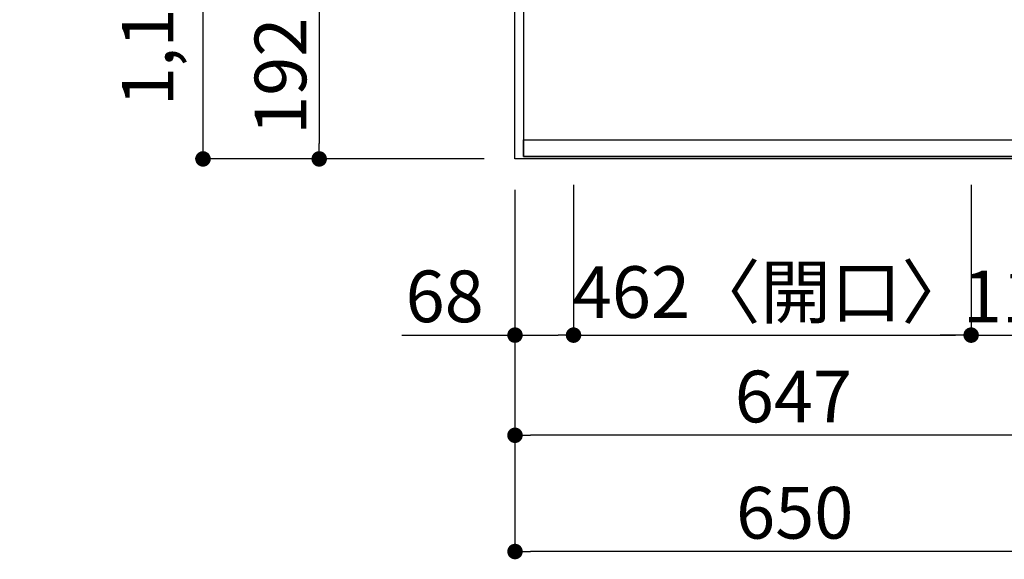
# Model space of a CAD drawing. Units: millimetres. Extents: x -109 to 26472, y -120 to 8847.
# Drawn here: x 2025 to 3169, y 5076 to 5703 of the extents above; entities that cross this region are included whole.
import ezdxf

# ---------------------------------------------------------------- set-up
doc = ezdxf.new("R2010")
doc.units = ezdxf.units.MM
doc.linetypes.add('DASHED', pattern=[0.75, 0.5, -0.25])
doc.linetypes.add('HIDDEN', pattern=[0.375, 0.25, -0.125])
doc.layers.get('DEFPOINTS').update_dxf_attribs({"color": 146})
for name, color, linetype in [('121-キャビネット（中）', 253, 'HIDDEN'), ('126-甲板', 2, 'Continuous'), ('166-寸法B', 11, 'Continuous')]:
    doc.layers.add(name, color=color, linetype=linetype)
doc.styles.add('KH001', font='txt')
doc.dimstyles.new('KH1xx030', dxfattribs={"dimscale": 30, "dimtxt": 2, "dimasz": 0.6, "dimexe": 0.3, "dimexo": 1.2, "dimgap": 0.5, "dimtad": 3, "dimdec": 1, "dimdsep": 46, "dimlunit": 6, "dimtxsty": 'KH001', "dimblk": 'DOT', "dimcen": 1, "dimdle": 1, "dimclrd": 256, "dimclre": 256, "dimclrt": 256, "dimadec": 0, "dimazin": 0, "dimtfac": 1, "dimtdec": 1, "dimtix": 1, "dimtmove": 2, "dimatfit": 3, "dimldrblk": 'CLOSEDBLANK', "dimfxl": 1, "dimtolj": 1, "dimtzin": 0, "dimlwd": -1, "dimlwe": -1, "dimarcsym": 0})

# ---------------------------------------------------------------- blocks, each defined once
blk = doc.blocks.new('_Dot')
at = {"color": 0, "linetype": 'ByBlock', "lineweight": -2}
blk.add_line((-0.5, 0), (-1, 0), dxfattribs=at)
at = {"color": 0, "linetype": 'ByBlock', "const_width": 0.5}
blk.add_lwpolyline([(-0.25, 0, 1), (0.25, 0, 1)], format="xyb", close=True, dxfattribs=at)
blk = doc.blocks.new('*D386')
at = {"layer": '166-寸法B', "transparency": 16777216}
for p, q in [((2564.4, 5733.2), (2363.9, 5733.2)), ((2372.9, 5715.2), (2372.9, 5559.2)), ((2564.4, 5541.2), (2363.9, 5541.2))]:
    blk.add_line(p, q, dxfattribs=at)
at = {"layer": 'DEFPOINTS', "color": 0, "transparency": 16777216}
for p in [(2600.4, 5733.2), (2372.9, 5541.2), (2600.4, 5541.2)]:
    blk.add_point(p, dxfattribs=at)
at = {"layer": '166-寸法B', "transparency": 16777216, "xscale": 18, "yscale": 18, "zscale": 18}
for p, rotation in [((2372.9, 5733.2), 90), ((2372.9, 5541.2), 270)]:
    blk.add_blockref('_Dot', p, dxfattribs=dict(at, rotation=rotation))
at = {"layer": '166-寸法B', "transparency": 16777216, "insert": (2327.9, 5637.2), "char_height": 60, "attachment_point": 5, "rotation": 90, "style": 'KH001'}
blk.add_mtext('\\A1;192', dxfattribs=at)
blk = doc.blocks.new('_ClosedBlank')
at = {"color": 0, "linetype": 'ByBlock', "lineweight": -2}
for p, q in [((-1, 0.167), (0, 0)), ((-1, 0.167), (-1, -0.167)), ((0, 0), (-1, -0.167))]:
    blk.add_line(p, q, dxfattribs=at)
blk = doc.blocks.new('*D404')
at = {"layer": '166-寸法B', "transparency": 16777216}
for p, q in [((2564.4, 6713.2), (2228.9, 6713.2)), ((2237.9, 5559.2), (2237.9, 6695.2)), ((2564.4, 5541.2), (2228.9, 5541.2))]:
    blk.add_line(p, q, dxfattribs=at)
at = {"layer": 'DEFPOINTS', "color": 0, "transparency": 16777216}
for p in [(2237.9, 6713.2), (2600.4, 6713.2), (2600.4, 5541.2)]:
    blk.add_point(p, dxfattribs=at)
at = {"layer": '166-寸法B', "transparency": 16777216, "xscale": 18, "yscale": 18, "zscale": 18}
for p, rotation in [((2237.9, 6713.2), 90), ((2237.9, 5541.2), 270)]:
    blk.add_blockref('_Dot', p, dxfattribs=dict(at, rotation=rotation))
at = {"layer": '166-寸法B', "transparency": 16777216, "insert": (2173.6, 6011.7), "char_height": 60, "attachment_point": 5, "rotation": 90, "style": 'KH001'}
blk.add_mtext('\\A1;1,172〈ﾜｰｸﾄｯﾌﾟ寸法〉', dxfattribs=at)
blk = doc.blocks.new('*D407')
at = {"layer": '166-寸法B', "transparency": 16777216}
for p, q in [((2600.4, 5505.2), (2600.4, 5211.3)), ((3247.4, 5508.2), (3247.4, 5211.3)), ((3229.4, 5220.3), (2618.4, 5220.3))]:
    blk.add_line(p, q, dxfattribs=at)
at = {"layer": 'DEFPOINTS', "color": 0, "transparency": 16777216}
for p in [(2600.4, 5541.2), (3247.4, 5544.2), (2600.4, 5220.3)]:
    blk.add_point(p, dxfattribs=at)
at = {"layer": '166-寸法B', "transparency": 16777216, "xscale": 18, "yscale": 18, "zscale": 18, "rotation": 180}
blk.add_blockref('_Dot', (2600.4, 5220.3), dxfattribs=at)
at = {"layer": '166-寸法B', "transparency": 16777216, "xscale": 18, "yscale": 18, "zscale": 18}
blk.add_blockref('_Dot', (3247.4, 5220.3), dxfattribs=at)
at = {"layer": '166-寸法B', "transparency": 16777216, "insert": (2923.9, 5265.3), "char_height": 60, "attachment_point": 5, "style": 'KH001'}
blk.add_mtext('\\A1;647', dxfattribs=at)
blk = doc.blocks.new('*D409')
at = {"layer": '166-寸法B', "transparency": 16777216}
for p, q in [((2600.4, 5505.2), (2600.4, 5076.3)), ((3232.4, 5085.3), (2618.4, 5085.3)), ((3250.4, 5081.3), (3250.4, 5076.3))]:
    blk.add_line(p, q, dxfattribs=at)
at = {"layer": 'DEFPOINTS', "color": 0, "transparency": 16777216}
for p in [(2600.4, 5541.2), (3250.4, 5117.3), (2600.4, 5085.3)]:
    blk.add_point(p, dxfattribs=at)
at = {"layer": '166-寸法B', "transparency": 16777216, "xscale": 18, "yscale": 18, "zscale": 18, "rotation": 180}
blk.add_blockref('_Dot', (2600.4, 5085.3), dxfattribs=at)
at = {"layer": '166-寸法B', "transparency": 16777216, "xscale": 18, "yscale": 18, "zscale": 18}
blk.add_blockref('_Dot', (3250.4, 5085.3), dxfattribs=at)
at = {"layer": '166-寸法B', "transparency": 16777216, "insert": (2925.4, 5130.3), "char_height": 60, "attachment_point": 5, "style": 'KH001'}
blk.add_mtext('\\A1;650', dxfattribs=at)
blk = doc.blocks.new('*D479')
at = {"layer": '166-寸法B', "transparency": 16777216}
for p, q in [((2668.4, 5511.2), (2668.4, 5327.6)), ((2600.4, 5502.2), (2600.4, 5327.6)), ((2468.8, 5336.6), (2600.4, 5336.6)), ((2618.4, 5336.6), (2650.4, 5336.6))]:
    blk.add_line(p, q, dxfattribs=at)
at = {"layer": 'DEFPOINTS', "color": 0, "transparency": 16777216}
for p in [(2600.4, 5538.2), (2668.4, 5547.2), (2668.4, 5336.6)]:
    blk.add_point(p, dxfattribs=at)
at = {"layer": '166-寸法B', "transparency": 16777216, "xscale": 18, "yscale": 18, "zscale": 18, "rotation": 180}
blk.add_blockref('_Dot', (2600.4, 5336.6), dxfattribs=at)
at = {"layer": '166-寸法B', "transparency": 16777216, "xscale": 18, "yscale": 18, "zscale": 18}
blk.add_blockref('_Dot', (2668.4, 5336.6), dxfattribs=at)
at = {"layer": '166-寸法B', "transparency": 16777216, "insert": (2518.7, 5381.6), "char_height": 60, "attachment_point": 5, "style": 'KH001'}
blk.add_mtext('\\A1;68', dxfattribs=at)
blk = doc.blocks.new('*D480')
at = {"layer": '166-寸法B', "transparency": 16777216}
for p, q in [((2668.4, 5511.2), (2668.4, 5327.6)), ((3130.4, 5511.2), (3130.4, 5327.6)), ((2686.4, 5336.6), (3112.4, 5336.6))]:
    blk.add_line(p, q, dxfattribs=at)
at = {"layer": 'DEFPOINTS', "color": 0, "transparency": 16777216}
for p in [(2668.4, 5547.2), (3130.4, 5547.2), (3130.4, 5336.6)]:
    blk.add_point(p, dxfattribs=at)
at = {"layer": '166-寸法B', "transparency": 16777216, "xscale": 18, "yscale": 18, "zscale": 18, "rotation": 180}
blk.add_blockref('_Dot', (2668.4, 5336.6), dxfattribs=at)
at = {"layer": '166-寸法B', "transparency": 16777216, "xscale": 18, "yscale": 18, "zscale": 18}
blk.add_blockref('_Dot', (3130.4, 5336.6), dxfattribs=at)
at = {"layer": '166-寸法B', "transparency": 16777216, "insert": (2899.4, 5386.6), "char_height": 60, "attachment_point": 5, "style": 'KH001'}
blk.add_mtext('\\A1;462〈開口〉', dxfattribs=at)
blk = doc.blocks.new('*D481')
at = {"layer": '166-寸法B', "transparency": 16777216}
for p, q in [((3130.4, 5511.2), (3130.4, 5327.6)), ((3247.4, 5511.2), (3247.4, 5327.6)), ((3112.4, 5336.6), (3094.4, 5336.6)), ((3130.4, 5336.6), (3247.4, 5336.6)), ((3265.4, 5336.6), (3283.4, 5336.6))]:
    blk.add_line(p, q, dxfattribs=at)
at = {"layer": 'DEFPOINTS', "color": 0, "transparency": 16777216}
for p in [(3130.4, 5547.2), (3247.4, 5547.2), (3247.4, 5336.6)]:
    blk.add_point(p, dxfattribs=at)
at = {"layer": '166-寸法B', "transparency": 16777216, "xscale": 18, "yscale": 18, "zscale": 18}
blk.add_blockref('_Dot', (3130.4, 5336.6), dxfattribs=at)
at = {"layer": '166-寸法B', "transparency": 16777216, "xscale": 18, "yscale": 18, "zscale": 18, "rotation": 180}
blk.add_blockref('_Dot', (3247.4, 5336.6), dxfattribs=at)
at = {"layer": '166-寸法B', "transparency": 16777216, "insert": (3188.9, 5381.6), "char_height": 60, "attachment_point": 5, "style": 'KH001'}
blk.add_mtext('\\A1;117', dxfattribs=at)

msp = doc.modelspace()

# ---------------------------------------------------------------- linework, layer by layer
at = {"layer": '121-キャビネット（中）', "ltscale": 2}
msp.add_line((2610.39, 5544.19), (3250.39, 5544.19), dxfattribs=at)
msp.add_lwpolyline([(1131.39, 7382.19), (1131.39, 6723.19), (2610.39, 6723.19), (2610.39, 5544.19)], dxfattribs=at)
at = {"layer": '126-甲板'}
msp.add_lwpolyline([(3247.39, 5541.19), (3247.39, 5541.19), (2600.39, 5541.19), (2600.39, 6713.19)], dxfattribs=at)
at = {"layer": 'DEFPOINTS', "linetype": 'DASHED'}
for points in [[(3250.39, 6463.19), (2610.39, 6463.19), (2610.39, 5563.19), (3250.39, 5563.19)], [(2610.39, 5563.19), (3250.39, 5563.19), (3250.39, 5544.19), (2610.39, 5544.19)]]:
    msp.add_lwpolyline(points, close=True, dxfattribs=at)

# ---------------------------------------------------------------- dimensions: what is measured, and where the dimension line sits
at = {"layer": '166-寸法B'}
dim = msp.add_linear_dim(base=(2237.88, 6713.19), p1=(2600.39, 5541.19), p2=(2600.39, 6713.19), angle=90, text='<>〈ﾜｰｸﾄｯﾌﾟ寸法〉', dimstyle='KH1xx030', dxfattribs=at)
dim.commit()
dim.dimension.update_dxf_attribs({"geometry": '*D404', "text_midpoint": (2173.59, 6011.67), "dimtype": 160})
dim = msp.add_linear_dim(base=(2372.88, 5541.19), p1=(2600.39, 5733.19), p2=(2600.39, 5541.19), angle=90, dimstyle='KH1xx030', dxfattribs=at)
dim.commit()
dim.dimension.update_dxf_attribs({"geometry": '*D386', "text_midpoint": (2327.88, 5637.19)})
dim = msp.add_linear_dim(base=(2668.39, 5336.6), p1=(2600.39, 5538.19), p2=(2668.39, 5547.19), dimstyle='KH1xx030', override={"dimtmove": 1}, dxfattribs=at)
dim.commit()
dim.dimension.update_dxf_attribs({"geometry": '*D479', "text_midpoint": (2518.7, 5325.66), "dimtype": 160})
for base, p1, p2, picture, middle in [((2600.39, 5220.28), (3247.39, 5544.19), (2600.39, 5541.19), '*D407', (2923.89, 5265.28)), ((2600.39, 5085.28), (3250.39, 5117.34), (2600.39, 5541.19), '*D409', (2925.39, 5130.28)), ((3247.39, 5336.6), (3130.39, 5547.19), (3247.39, 5547.19), '*D481', (3188.89, 5381.6))]:
    dim = msp.add_linear_dim(base=base, p1=p1, p2=p2, dimstyle='KH1xx030', dxfattribs=at)
    dim.commit()
    dim.dimension.update_dxf_attribs({"geometry": picture, "text_midpoint": middle})
dim = msp.add_linear_dim(base=(3130.39, 5336.6), p1=(2668.39, 5547.19), p2=(3130.39, 5547.19), text='<>〈開口〉', dimstyle='KH1xx030', dxfattribs=at)
dim.commit()
dim.dimension.update_dxf_attribs({"geometry": '*D480', "text_midpoint": (2899.39, 5386.62)})

doc.saveas('drawing.dxf')
